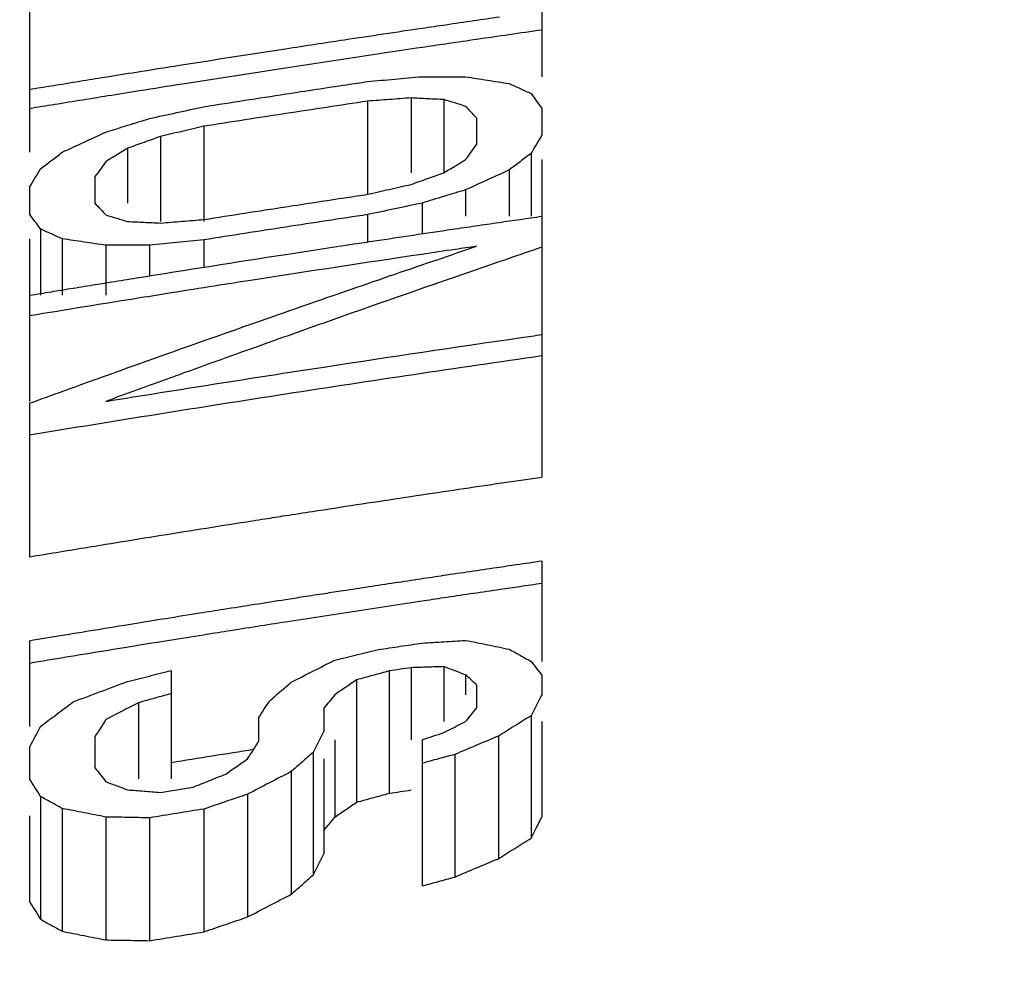
# Model space of a CAD drawing. Units: inches. Extents: x 2 to 13.3, y -4.6 to 11.7.
# Drawn here: x 11.2 to 11.3, y 1.8 to 1.9 of the extents above; entities that cross this region are included whole.
import ezdxf

# ---------------------------------------------------------------- set-up
doc = ezdxf.new("R2010")
doc.units = ezdxf.units.IN
doc.header["$LTSCALE"] = 1.21
doc.header["$MEASUREMENT"] = 0
doc.header["$PDMODE"] = 3
doc.header["$PDSIZE"] = 0.3125
doc.layers.get('Defpoints').update_dxf_attribs({"linetype": 'CONTINUOUS'})
doc.layers.add('SURFACES', color=7, linetype='CONTINUOUS')
doc.styles.get("Standard").update_dxf_attribs({"font": 'txt', "width": 0.8})
doc.dimstyles.get("Standard").update_dxf_attribs({"dimtxt": 0.15625, "dimasz": 0.1875, "dimexe": 0.18, "dimexo": 0.0625, "dimgap": 0.09, "dimtad": 0, "dimtih": 1, "dimtoh": 1, "dimzin": 4, "dimdsep": 46, "dimtxsty": 'Standard', "dimcen": 0.09, "dimadec": 0, "dimazin": 0, "dimtp": 0.01, "dimtm": 0.01, "dimtfac": 1, "dimtofl": 0, "dimtmove": 0, "dimatfit": 3, "dimfxl": 0, "dimtolj": 1, "dimtzin": 4, "dimarcsym": 0})

# ---------------------------------------------------------------- blocks, each defined once
blk = doc.blocks.new('*D3')
at = {"layer": 'Defpoints', "color": 0, "linetype": 'Continuous', "lineweight": 0}
for p in [(10.244348, 2.727725), (11.564348, 2.049739), (10.244348, 1.339598)]:
    blk.add_point(p, dxfattribs=at)
at = {"layer": 'SURFACES', "color": 0, "linetype": 'Continuous', "lineweight": 0}
for p, q in [((10.244348, 1.639598), (10.244348, 2.852725)), ((11.564348, 2.349739), (11.564348, 2.852725)), ((10.431848, 2.727725), (10.547681, 2.727725)), ((11.376848, 2.727725), (11.261015, 2.727725))]:
    blk.add_line(p, q, dxfattribs=at)
for points in [[(10.431848, 2.758975), (10.431848, 2.696475), (10.244348, 2.727725)], [(11.376848, 2.758975), (11.376848, 2.696475), (11.564348, 2.727725)]]:
    blk.add_solid(points, dxfattribs=at)
at = {"layer": 'SURFACES', "color": 0, "linetype": 'Continuous', "insert": (10.904348, 2.727725), "char_height": 0.25, "attachment_point": 5}
blk.add_mtext('\\A1;1.32', dxfattribs=at)

msp = doc.modelspace()

# ---------------------------------------------------------------- linework, layer by layer
at = {"layer": 'SURFACES', "color": 7, "linetype": 'Continuous'}
for p, q in [((11.264348, 1.960676), (11.264348, 1.924219)), ((11.219348, 1.948317), (11.219348, 1.917584)), ((11.252859, 1.922354), (11.252859, 1.915778)), ((11.255731, 1.922202), (11.255731, 1.915778)), ((11.249029, 1.92207), (11.249029, 1.913891)), ((11.264348, 1.921426), (11.264348, 1.919091)), ((11.258603, 1.920595), (11.258603, 1.918259)), ((11.234667, 1.919863), (11.234667, 1.911501)), ((11.230837, 1.91897), (11.230837, 1.911501)), ((11.227965, 1.917934), (11.227965, 1.913101)), ((11.263391, 1.917484), (11.263391, 1.911969)), ((11.264348, 1.916944), (11.264348, 1.889064)), ((11.225093, 1.915441), (11.225093, 1.913101)), ((11.261476, 1.916026), (11.261476, 1.911969)), ((11.219348, 1.914505), (11.219348, 1.912164)), ((11.257646, 1.914282), (11.257646, 1.911969)), ((11.253816, 1.913122), (11.253816, 1.9104)), ((11.249029, 1.912107), (11.249029, 1.909686)), ((11.220306, 1.910849), (11.220306, 1.905027)), ((11.219348, 1.909979), (11.219348, 1.89571)), ((11.22222, 1.909979), (11.22222, 1.905027)), ((11.22605, 1.909413), (11.22605, 1.905027)), ((11.22988, 1.909433), (11.22988, 1.906707)), ((11.234667, 1.909894), (11.234667, 1.907471)), ((11.219348, 1.895546), (11.219348, 1.882062)), ((11.264348, 1.881707), (11.264348, 1.872876)), ((11.219348, 1.874698), (11.219348, 1.867163)), ((11.231795, 1.872072), (11.231795, 1.86258)), ((11.250944, 1.872037), (11.250944, 1.861298)), ((11.252859, 1.872327), (11.252859, 1.865999)), ((11.255731, 1.872421), (11.255731, 1.867603)), ((11.248071, 1.871261), (11.248071, 1.860519)), ((11.257646, 1.871691), (11.257646, 1.869957)), ((11.264348, 1.87166), (11.264348, 1.869957)), ((11.258603, 1.870816), (11.258603, 1.868771)), ((11.228923, 1.869254), (11.228923, 1.86258)), ((11.245199, 1.868785), (11.245199, 1.86674)), ((11.239454, 1.867889), (11.239454, 1.865843)), ((11.263391, 1.868107), (11.263391, 1.857357)), ((11.264348, 1.867603), (11.264348, 1.859214)), ((11.225093, 1.866259), (11.225093, 1.863532)), ((11.246157, 1.865999), (11.246157, 1.859204)), ((11.253816, 1.865999), (11.253816, 1.853165)), ((11.260518, 1.866311), (11.260518, 1.855554)), ((11.219348, 1.865308), (11.219348, 1.86258)), ((11.244242, 1.864878), (11.244242, 1.854112)), ((11.245199, 1.864321), (11.245199, 1.855981)), ((11.256688, 1.864708), (11.256688, 1.853945)), ((11.242327, 1.863203), (11.242327, 1.852431)), ((11.220306, 1.861024), (11.220306, 1.85024)), ((11.238497, 1.861219), (11.238497, 1.85044)), ((11.22222, 1.859964), (11.22222, 1.849177)), ((11.234667, 1.859916), (11.234667, 1.849132)), ((11.219348, 1.859305), (11.219348, 1.851801)), ((11.22605, 1.859213), (11.22605, 1.848424)), ((11.22988, 1.859145), (11.22988, 1.848356))]:
    msp.add_line(p, q, dxfattribs=at)
for radius in [2.3, 2.285]:
    msp.add_arc((11.577552, -0.217902), radius, 91.863963, 115.172858, dxfattribs=at)
for points, start_tangent, end_tangent in [([(11.255892, 1.928785), (11.258358, 1.929146)], (0.989392, 0.145272), (0.989555, 0.144158)), ([(11.258358, 1.929146), (11.260608, 1.929473)], (0.989555, 0.144158), (0.989702, 0.143143)), ([(11.247018, 1.927464), (11.253849, 1.928484)], (0.988795, 0.149277), (0.989256, 0.146194)), ([(11.253849, 1.928484), (11.255892, 1.928785)], (0.989256, 0.146194), (0.989392, 0.145271)), ([(11.264348, 1.928315), (11.261474, 1.927902)], (-0.989934, -0.141528), (-0.989748, -0.142826)), ([(11.241831, 1.926675), (11.247018, 1.927464)], (0.988439, 0.151618), (0.988795, 0.149277)), ([(11.258604, 1.927486), (11.256137, 1.927125)], (-0.98956, -0.144123), (-0.989397, -0.145237)), ([(11.261474, 1.927902), (11.258604, 1.927486)], (-0.989748, -0.142826), (-0.98956, -0.144123)), ([(11.232518, 1.925226), (11.241831, 1.926675)], (0.987785, 0.155821), (0.988439, 0.151618)), ([(11.254094, 1.926824), (11.241831, 1.924978)], (-0.989261, -0.146159), (-0.988427, -0.151697)), ([(11.256137, 1.927125), (11.254094, 1.926824)], (-0.989397, -0.145237), (-0.989261, -0.146159)), ([(11.228734, 1.924625), (11.232518, 1.925226)], (0.987514, 0.157529), (0.987785, 0.155822)), ([(11.241831, 1.924978), (11.23278, 1.923569)], (-0.988427, -0.151697), (-0.987791, -0.155784)), ([(11.223762, 1.923827), (11.225954, 1.92418)], (0.987154, 0.159773), (0.987313, 0.158784)), ([(11.225954, 1.92418), (11.228734, 1.924625)], (0.987313, 0.158784), (0.987514, 0.157529)), ([(11.249029, 1.923791), (11.251422, 1.924007)], (0.995933, 0.090102), (0.996033, 0.088979)), ([(11.251422, 1.924007), (11.253816, 1.924219)], (0.996033, 0.088979), (0.996133, 0.087857)), ([(11.253816, 1.924219), (11.255731, 1.924215)], (0.999999, -0.001511), (0.999997, -0.002536)), ([(11.255731, 1.924215), (11.257646, 1.924209)], (0.999997, -0.002536), (0.999994, -0.003561)), ([(11.257646, 1.924209), (11.259561, 1.923914)], (0.988446, -0.15157), (0.988228, -0.152991)), ([(11.259561, 1.923914), (11.261476, 1.923617)], (0.988228, -0.152991), (0.988007, -0.154412)), ([(11.219348, 1.923108), (11.221294, 1.923426)], (0.986829, 0.161765), (0.986973, 0.160887)), ([(11.221294, 1.923426), (11.223762, 1.923827)], (0.986973, 0.160887), (0.987154, 0.159773)), ([(11.23278, 1.923569), (11.228996, 1.922969)], (-0.987791, -0.155784), (-0.98752, -0.157493)), ([(11.241846, 1.9227), (11.247204, 1.923517)], (0.988412, 0.151796), (0.988781, 0.149375)), ([(11.247204, 1.923517), (11.249029, 1.923791)], (0.988781, 0.149375), (0.988905, 0.148551)), ([(11.261476, 1.923617), (11.262433, 1.923178)], (0.90949, -0.415727), (0.908919, -0.416973)), ([(11.262433, 1.923178), (11.263391, 1.922738)], (0.908919, -0.416973), (0.908347, -0.418217)), ([(11.224024, 1.922171), (11.221556, 1.92177)], (-0.987159, -0.159738), (-0.986978, -0.160852)), ([(11.226215, 1.922524), (11.224024, 1.922171)], (-0.987319, -0.158749), (-0.987159, -0.159738)), ([(11.228996, 1.922969), (11.226215, 1.922524)], (-0.98752, -0.157493), (-0.987319, -0.158748)), ([(11.234667, 1.921586), (11.241846, 1.9227)], (0.987908, 0.15504), (0.988412, 0.151796)), ([(11.250944, 1.922213), (11.249029, 1.92207)], (-0.997257, -0.074017), (-0.997189, -0.07493)), ([(11.252859, 1.922354), (11.250944, 1.922213)], (-0.997324, -0.073103), (-0.997257, -0.074017)), ([(11.254295, 1.922279), (11.252859, 1.922354)], (-0.998601, 0.052871), (-0.998646, 0.05202)), ([(11.255731, 1.922202), (11.254295, 1.922279)], (-0.998556, 0.053722), (-0.998601, 0.052871)), ([(11.256689, 1.921909), (11.255731, 1.922202)], (-0.956189, 0.292749), (-0.956488, 0.291771)), ([(11.263391, 1.922738), (11.263869, 1.922083)], (0.590573, -0.806984), (0.589418, -0.807828)), ([(11.221556, 1.92177), (11.219348, 1.921409)], (-0.986978, -0.160852), (-0.986815, -0.161849)), ([(11.232273, 1.921066), (11.234667, 1.921586)], (0.977074, 0.212899), (0.977311, 0.211809)), ([(11.249029, 1.92207), (11.241846, 1.920978)], (-0.988893, -0.148629), (-0.988399, -0.151877)), ([(11.257646, 1.921616), (11.256689, 1.921909)], (-0.955889, 0.293727), (-0.956189, 0.292749)), ([(11.258125, 1.921106), (11.257646, 1.921616)], (-0.684162, 0.72933), (-0.685085, 0.728463)), ([(11.263869, 1.922083), (11.264348, 1.921426)], (0.589418, -0.807828), (0.588266, -0.808667)), ([(11.227965, 1.91995), (11.22988, 1.920543)], (0.955168, 0.296065), (0.955461, 0.295119)), ([(11.22988, 1.920543), (11.232273, 1.921066)], (0.976836, 0.213989), (0.977074, 0.212899)), ([(11.241846, 1.920978), (11.234667, 1.919863)], (-0.988399, -0.151877), (-0.987895, -0.155123)), ([(11.258603, 1.920595), (11.258125, 1.921106)], (-0.683241, 0.730193), (-0.684162, 0.72933)), ([(11.22605, 1.919356), (11.227965, 1.91995)], (0.954874, 0.297011), (0.955168, 0.296065)), ([(11.234667, 1.919863), (11.232752, 1.919417)], (-0.974078, -0.226213), (-0.973873, -0.227092)), ([(11.224135, 1.918471), (11.22605, 1.919356)], (0.907576, 0.419888), (0.908126, 0.418698)), ([(11.230837, 1.91897), (11.229401, 1.918453)], (-0.940989, -0.338436), (-0.940715, -0.339198)), ([(11.232752, 1.919417), (11.230837, 1.91897)], (-0.973873, -0.227092), (-0.973668, -0.227972)), ([(11.264348, 1.919091), (11.263869, 1.918288), (11.263847, 1.91825)], (-0.512825, -0.858493), (-0.51182, -0.859093)), ([(11.22222, 1.917584), (11.224135, 1.918471)], (0.907025, 0.421077), (0.907576, 0.419888)), ([(11.227965, 1.917934), (11.227008, 1.917347)], (-0.852538, -0.522666), (-0.852079, -0.523413)), ([(11.229401, 1.918453), (11.227965, 1.917934)], (-0.940715, -0.339198), (-0.94044, -0.339959)), ([(11.258125, 1.917602), (11.258603, 1.918259)], (0.588535, 0.808472), (0.589324, 0.807897)), ([(11.263847, 1.91825), (11.263391, 1.917484)], (-0.51182, -0.859093), (-0.510908, -0.859635)), ([(11.221263, 1.91685), (11.22222, 1.917584)], (0.793326, 0.608797), (0.794006, 0.60791)), ([(11.227008, 1.917347), (11.22605, 1.916758)], (-0.852079, -0.523413), (-0.851621, -0.524158)), ([(11.257646, 1.916944), (11.258125, 1.917602)], (0.587746, 0.809045), (0.588535, 0.808472)), ([(11.263391, 1.917484), (11.262433, 1.916756)], (-0.796413, -0.604753), (-0.795734, -0.605647)), ([(11.219827, 1.91531), (11.220306, 1.916114)], (0.511179, 0.859474), (0.512138, 0.858903)), ([(11.220306, 1.916114), (11.221263, 1.91685)], (0.792645, 0.609684), (0.793326, 0.608797)), ([(11.225571, 1.9161), (11.225093, 1.915441)], (-0.588033, -0.808837), (-0.587245, -0.809409)), ([(11.22605, 1.916758), (11.225571, 1.9161)], (-0.588822, -0.808263), (-0.588033, -0.808837)), ([(11.255731, 1.915778), (11.256688, 1.916361)], (0.853622, 0.520893), (0.854079, 0.520143)), ([(11.256688, 1.916361), (11.257646, 1.916944)], (0.854079, 0.520143), (0.854536, 0.519393)), ([(11.262433, 1.916756), (11.261476, 1.916026)], (-0.795734, -0.605647), (-0.795054, -0.606539)), ([(11.219348, 1.914505), (11.219827, 1.91531)], (0.510223, 0.860042), (0.511179, 0.859474)), ([(11.252859, 1.914761), (11.254295, 1.91527)], (0.942385, 0.334532), (0.942655, 0.333768)), ([(11.254295, 1.91527), (11.255731, 1.915778)], (0.942655, 0.333768), (0.942926, 0.333004)), ([(11.261476, 1.916026), (11.259561, 1.915156)], (-0.910599, -0.413291), (-0.910055, -0.414488)), ([(11.250944, 1.914327), (11.252859, 1.914761)], (0.975167, 0.221471), (0.975367, 0.220589)), ([(11.259561, 1.915156), (11.257646, 1.914282)], (-0.910055, -0.414488), (-0.909509, -0.415683)), ([(11.241846, 1.912797), (11.247184, 1.913612)], (0.988341, 0.152259), (0.98871, 0.14984)), ([(11.247184, 1.913612), (11.249029, 1.913891)], (0.98871, 0.14984), (0.988837, 0.149004)), ([(11.249029, 1.913891), (11.250944, 1.914327)], (0.974966, 0.222353), (0.975167, 0.221471)), ([(11.255731, 1.913703), (11.253816, 1.913122)], (-0.957044, -0.289943), (-0.956756, -0.290893)), ([(11.257646, 1.914282), (11.255731, 1.913703)], (-0.957331, -0.288993), (-0.957044, -0.289943)), ([(11.225093, 1.913101), (11.225571, 1.912591)], (0.684501, -0.729012), (0.683576, -0.729879)), ([(11.234667, 1.911679), (11.241846, 1.912797)], (0.987834, 0.155513), (0.988341, 0.152259)), ([(11.253816, 1.913122), (11.251422, 1.912616)], (-0.978512, -0.20619), (-0.978281, -0.207284)), ([(11.219827, 1.911508), (11.219348, 1.912164)], (-0.588551, 0.80846), (-0.589708, 0.807617)), ([(11.225571, 1.912591), (11.22605, 1.912079)], (0.683576, -0.729879), (0.682653, -0.730743)), ([(11.22605, 1.912079), (11.227008, 1.911791)], (0.95768, -0.287834), (0.957384, -0.288819)), ([(11.227008, 1.911791), (11.227965, 1.911501)], (0.957384, -0.288819), (0.957086, -0.289803)), ([(11.249029, 1.912107), (11.241846, 1.911012)], (-0.988824, -0.149086), (-0.988328, -0.152343)), ([(11.251422, 1.912616), (11.249029, 1.912107)], (-0.978281, -0.207284), (-0.978049, -0.208377)), ([(11.262405, 1.911688), (11.264348, 1.911969)], (0.989705, 0.143125), (0.989832, 0.142243)), ([(11.220306, 1.910849), (11.219827, 1.911508)], (-0.587397, 0.809299), (-0.588551, 0.80846)), ([(11.227965, 1.911501), (11.229401, 1.911436)], (0.998971, -0.045349), (0.998932, -0.046205)), ([(11.229401, 1.911436), (11.230837, 1.911369)], (0.998932, -0.046205), (0.998892, -0.04706)), ([(11.230837, 1.911369), (11.232752, 1.911524)], (0.996667, 0.081577), (0.996742, 0.08066)), ([(11.232752, 1.911524), (11.234667, 1.911679)], (0.996742, 0.08066), (0.996815, 0.079743)), ([(11.241846, 1.911012), (11.234667, 1.909894)], (-0.988328, -0.152343), (-0.98782, -0.155599)), ([(11.256469, 1.910822), (11.258513, 1.911122)], (0.989311, 0.145819), (0.989448, 0.144891)), ([(11.258513, 1.911122), (11.260584, 1.911424)], (0.989448, 0.144891), (0.989585, 0.143952)), ([(11.260584, 1.911424), (11.262405, 1.911688)], (0.989585, 0.143952), (0.989705, 0.143125)), ([(11.221263, 1.910415), (11.220306, 1.910849)], (-0.910455, 0.413608), (-0.911025, 0.412351)), ([(11.22222, 1.909979), (11.221263, 1.910415)], (-0.909884, 0.414863), (-0.910455, 0.413608)), ([(11.249638, 1.909804), (11.256469, 1.910822)], (0.988849, 0.14892), (0.989311, 0.145819)), ([(11.224135, 1.909698), (11.22222, 1.909979)], (-0.989251, 0.146229), (-0.989461, 0.144797)), ([(11.22605, 1.909413), (11.224135, 1.909698)], (-0.989038, 0.147661), (-0.989251, 0.146229)), ([(11.227965, 1.909424), (11.22605, 1.909413)], (-0.999987, -0.005077), (-0.999981, -0.006109)), ([(11.22988, 1.909433), (11.227965, 1.909424)], (-0.999992, -0.004046), (-0.999987, -0.005077)), ([(11.232273, 1.909664), (11.22988, 1.909433)], (-0.995392, -0.09589), (-0.995283, -0.097018)), ([(11.234667, 1.909894), (11.232273, 1.909664)], (-0.9955, -0.094762), (-0.995392, -0.09589)), ([(11.241831, 1.908614), (11.247833, 1.909531)], (0.988309, 0.152463), (0.988726, 0.149739)), ([(11.247833, 1.909531), (11.249638, 1.909804)], (0.988726, 0.149739), (0.988849, 0.14892)), ([(11.25514, 1.908149), (11.258603, 1.909327)], (0.946445, 0.322866), (0.947056, 0.321069)), ([(11.258603, 1.909327), (11.256747, 1.909054)], (-0.989442, -0.144932), (-0.989318, -0.145775)), ([(11.264348, 1.909252), (11.261383, 1.908236)], (-0.946273, -0.323369), (-0.945742, -0.324919)), ([(11.228754, 1.906556), (11.241831, 1.908614)], (0.987375, 0.158397), (0.988309, 0.152463)), ([(11.253787, 1.908616), (11.238963, 1.906359)], (-0.989119, -0.147119), (-0.988094, -0.15385)), ([(11.256747, 1.909054), (11.253787, 1.908616)], (-0.989318, -0.145775), (-0.989119, -0.147119)), ([(11.251446, 1.906885), (11.25514, 1.908149)], (0.94579, 0.32478), (0.946445, 0.322866)), ([(11.261383, 1.908236), (11.258079, 1.907098)], (-0.945742, -0.324919), (-0.945147, -0.326645)), ([(11.258079, 1.907098), (11.24518, 1.902589)], (-0.945147, -0.326645), (-0.942796, -0.333371)), ([(11.247626, 1.905569), (11.251446, 1.906885)], (0.945108, 0.326759), (0.94579, 0.32478)), ([(11.222917, 1.905612), (11.224911, 1.905936)], (0.986947, 0.161046), (0.987094, 0.160141)), ([(11.224911, 1.905936), (11.226566, 1.906204)], (0.987094, 0.160141), (0.987216, 0.15939)), ([(11.226566, 1.906204), (11.228754, 1.906556)], (0.987216, 0.15939), (0.987375, 0.158397)), ([(11.235604, 1.905834), (11.231821, 1.905235)], (-0.987856, -0.155375), (-0.987584, -0.157093)), ([(11.238963, 1.906359), (11.235604, 1.905834)], (-0.988094, -0.15385), (-0.987856, -0.155375)), ([(11.219348, 1.905027), (11.221266, 1.905342)], (0.986681, 0.162665), (0.986824, 0.161795)), ([(11.221266, 1.905342), (11.222917, 1.905612)], (0.986824, 0.161795), (0.986947, 0.161046)), ([(11.231821, 1.905235), (11.229041, 1.904791)], (-0.987584, -0.157093), (-0.987382, -0.158355)), ([(11.238956, 1.902548), (11.247626, 1.905569)], (0.943545, 0.331244), (0.945108, 0.326759)), ([(11.229041, 1.904791), (11.219348, 1.903215)], (-0.987382, -0.158355), (-0.986666, -0.162756)), ([(11.226458, 1.898112), (11.238956, 1.902548)], (0.941255, 0.337696), (0.943545, 0.331244)), ([(11.24518, 1.902589), (11.238757, 1.900305)], (-0.942796, -0.333371), (-0.941607, -0.336713)), ([(11.262527, 1.901314), (11.264348, 1.901577)], (0.989646, 0.143531), (0.989766, 0.142701)), ([(11.245187, 1.898728), (11.262527, 1.901314)], (0.988469, 0.151425), (0.989646, 0.143531)), ([(11.238757, 1.900305), (11.235266, 1.899052)], (-0.941607, -0.336713), (-0.940956, -0.338528)), ([(11.264348, 1.899707), (11.241831, 1.896339)], (-0.989754, -0.142784), (-0.98822, -0.153042)), ([(11.235266, 1.899052), (11.232765, 1.898151)], (-0.940956, -0.338528), (-0.940488, -0.339828)), ([(11.225036, 1.897601), (11.226458, 1.898112)], (0.940992, 0.338429), (0.941255, 0.337696)), ([(11.22605, 1.89571), (11.245187, 1.898728)], (0.987095, 0.160137), (0.988469, 0.151425)), ([(11.232765, 1.898151), (11.231255, 1.897604)], (-0.940488, -0.339828), (-0.940204, -0.340612)), ([(11.222346, 1.896632), (11.225036, 1.897601)], (0.940492, 0.339816), (0.940992, 0.338429)), ([(11.231255, 1.897604), (11.22605, 1.89571)], (-0.940204, -0.340612), (-0.939221, -0.343313)), ([(11.219348, 1.895546), (11.222346, 1.896632)], (0.939933, 0.34136), (0.940492, 0.339816)), ([(11.241831, 1.896339), (11.219348, 1.892738)], (-0.98822, -0.153042), (-0.986579, -0.163283)), ([(11.259315, 1.888329), (11.261031, 1.888581)], (0.989321, 0.145755), (0.989436, 0.14497)), ([(11.261031, 1.888581), (11.264348, 1.889064)], (0.989436, 0.14497), (0.989657, 0.143451)), ([(11.248073, 1.886643), (11.255683, 1.887791)], (0.988549, 0.1509), (0.989074, 0.147417)), ([(11.255683, 1.887791), (11.259315, 1.888329)], (0.989074, 0.147417), (0.989321, 0.145755)), ([(11.241831, 1.885681), (11.244194, 1.886047)], (0.988109, 0.153757), (0.988276, 0.152675)), ([(11.244194, 1.886047), (11.248073, 1.886643)], (0.988276, 0.152675), (0.988549, 0.1509)), ([(11.229909, 1.883792), (11.23789, 1.885064)], (0.987244, 0.159213), (0.987826, 0.15556)), ([(11.23789, 1.885064), (11.240017, 1.885398)], (0.987826, 0.15556), (0.987979, 0.154587)), ([(11.240017, 1.885398), (11.241831, 1.885681)], (0.987979, 0.154587), (0.988109, 0.153757)), ([(11.226026, 1.883162), (11.229909, 1.883792)], (0.986956, 0.160989), (0.987244, 0.159213)), ([(11.221082, 1.88235), (11.226026, 1.883162)], (0.986584, 0.163252), (0.986956, 0.160989)), ([(11.219348, 1.882062), (11.221082, 1.88235)], (0.986453, 0.164045), (0.986584, 0.163252)), ([(11.262111, 1.881381), (11.264348, 1.881707)], (0.989489, 0.14461), (0.989638, 0.143586)), ([(11.255715, 1.880437), (11.260395, 1.88113)], (0.989056, 0.14754), (0.989373, 0.145397)), ([(11.260395, 1.88113), (11.262111, 1.881381)], (0.989373, 0.145397), (0.989489, 0.144611)), ([(11.249154, 1.879448), (11.2537, 1.880135)], (0.988603, 0.150546), (0.988918, 0.148464)), ([(11.2537, 1.880135), (11.255715, 1.880437)], (0.988918, 0.148464), (0.989056, 0.14754)), ([(11.245274, 1.878853), (11.246892, 1.879102)], (0.988331, 0.152323), (0.988445, 0.151582)), ([(11.246892, 1.879102), (11.249154, 1.879448)], (0.988445, 0.151582), (0.988603, 0.150546)), ([(11.260687, 1.879186), (11.256007, 1.878493)], (-0.98938, -0.145353), (-0.989062, -0.147498)), ([(11.262403, 1.879437), (11.260687, 1.879186)], (-0.989495, -0.144566), (-0.98938, -0.145353)), ([(11.264348, 1.87972), (11.262403, 1.879437)], (-0.989625, -0.143675), (-0.989495, -0.144566)), ([(11.23638, 1.877464), (11.241831, 1.87832)], (0.987694, 0.156397), (0.988086, 0.1539)), ([(11.241831, 1.87832), (11.24342, 1.878567)], (0.988086, 0.1539), (0.988199, 0.153173)), ([(11.253991, 1.878191), (11.241831, 1.876331)], (-0.988924, -0.148422), (-0.988072, -0.153996)), ([(11.24342, 1.878567), (11.245274, 1.878853)], (0.988199, 0.153173), (0.988331, 0.152323)), ([(11.256007, 1.878493), (11.253991, 1.878191)], (-0.989062, -0.147498), (-0.988924, -0.148422)), ([(11.234303, 1.877134), (11.23638, 1.877464)], (0.987543, 0.157349), (0.987694, 0.156397)), ([(11.227181, 1.875987), (11.231322, 1.876657)], (0.987018, 0.160611), (0.987325, 0.158714)), ([(11.231322, 1.876657), (11.234303, 1.877134)], (0.987325, 0.158714), (0.987543, 0.157349)), ([(11.241831, 1.876331), (11.239357, 1.875944)], (-0.988072, -0.153996), (-0.987894, -0.15513)), ([(11.222235, 1.875176), (11.223933, 1.875456)], (0.986647, 0.162875), (0.986775, 0.162098)), ([(11.223933, 1.875456), (11.227181, 1.875987)], (0.986775, 0.162098), (0.987018, 0.160611)), ([(11.236691, 1.875524), (11.234614, 1.875194)], (-0.987701, -0.156351), (-0.98755, -0.157303)), ([(11.239357, 1.875944), (11.236691, 1.875524)], (-0.987894, -0.15513), (-0.987701, -0.156351)), ([(11.219348, 1.874698), (11.222235, 1.875176)], (0.986427, 0.164198), (0.986647, 0.162875)), ([(11.231634, 1.874717), (11.227493, 1.874047)], (-0.987332, -0.158669), (-0.987025, -0.160567)), ([(11.234614, 1.875194), (11.231634, 1.874717)], (-0.98755, -0.157303), (-0.987332, -0.158669)), ([(11.253816, 1.874491), (11.255731, 1.87461)], (0.998041, 0.062569), (0.998098, 0.06164)), ([(11.255731, 1.87461), (11.257646, 1.874728)], (0.998098, 0.061641), (0.998155, 0.060712)), ([(11.257646, 1.874728), (11.259561, 1.874339)], (0.980136, -0.198328), (0.979848, -0.199745)), ([(11.227493, 1.874047), (11.224245, 1.873517)], (-0.987025, -0.160567), (-0.986782, -0.162055)), ([(11.248071, 1.873452), (11.249986, 1.873912)], (0.972211, 0.234106), (0.972425, 0.233216)), ([(11.249986, 1.873912), (11.251901, 1.874202)], (0.988621, 0.15043), (0.988754, 0.149552)), ([(11.251901, 1.874202), (11.253816, 1.874491)], (0.988754, 0.149552), (0.988886, 0.148673)), ([(11.259561, 1.874339), (11.261476, 1.873947)], (0.979848, -0.199745), (0.979558, -0.201162)), ([(11.261476, 1.873947), (11.262433, 1.873412)], (0.87342, -0.486968), (0.872782, -0.48811)), ([(11.222547, 1.873237), (11.219348, 1.872707)], (-0.986654, -0.162833), (-0.986411, -0.164299)), ([(11.224245, 1.873517), (11.222547, 1.873237)], (-0.986782, -0.162055), (-0.986654, -0.162833)), ([(11.244241, 1.872021), (11.246157, 1.87299)], (0.892016, 0.452004), (0.892605, 0.450839)), ([(11.246157, 1.87299), (11.248071, 1.873452)], (0.971997, 0.234995), (0.972211, 0.234106)), ([(11.262433, 1.873412), (11.263391, 1.872876)], (0.872782, -0.488109), (0.872144, -0.489249)), ([(11.263391, 1.872876), (11.263869, 1.872268)], (0.619295, -0.785158), (0.618448, -0.785826)), ([(11.22988, 1.871596), (11.231795, 1.872072)], (0.970317, 0.241838), (0.970537, 0.240951)), ([(11.242327, 1.871049), (11.244241, 1.872021)], (0.891426, 0.453167), (0.892016, 0.452004)), ([(11.250944, 1.872037), (11.249508, 1.87165), (11.248071, 1.871261)], (-0.965586, -0.260083), (-0.96522, -0.26144)), ([(11.252859, 1.872327), (11.251901, 1.872182), (11.250944, 1.872037)], (-0.988806, -0.149206), (-0.988673, -0.150085)), ([(11.255731, 1.872421), (11.254295, 1.872374), (11.252859, 1.872327)], (-0.999491, -0.031901), (-0.999444, -0.03334)), ([(11.256689, 1.872057), (11.255731, 1.872421)], (-0.934481, 0.356013), (-0.934839, 0.355073)), ([(11.257646, 1.871691), (11.256689, 1.872057)], (-0.934122, 0.356953), (-0.934481, 0.356013)), ([(11.263869, 1.872268), (11.264348, 1.87166)], (0.618448, -0.785826), (0.617602, -0.786491)), ([(11.227965, 1.871118), (11.22988, 1.871596)], (0.970095, 0.242726), (0.970317, 0.241838)), ([(11.248071, 1.871261), (11.247114, 1.870607)], (-0.825868, -0.563864), (-0.825387, -0.564568)), ([(11.258603, 1.870816), (11.258125, 1.871254), (11.257646, 1.871691)], (-0.737295, 0.675571), (-0.738524, 0.674227)), ([(11.225571, 1.870223), (11.227965, 1.871118)], (0.936528, 0.350593), (0.936986, 0.349366)), ([(11.241369, 1.870224), (11.242327, 1.871049)], (0.757166, 0.653222), (0.757859, 0.652418)), ([(11.247114, 1.870607), (11.246157, 1.869952)], (-0.825387, -0.564568), (-0.824905, -0.565271)), ([(11.223178, 1.869325), (11.225571, 1.870223)], (0.936068, 0.351819), (0.936528, 0.350593)), ([(11.231795, 1.870056), (11.230359, 1.869655), (11.228923, 1.869254)], (-0.963414, -0.268019), (-0.963036, -0.269374)), ([(11.239933, 1.868644), (11.240412, 1.869397)], (0.535969, 0.844238), (0.536686, 0.843782)), ([(11.240412, 1.869397), (11.241369, 1.870224)], (0.756474, 0.654024), (0.757166, 0.653222)), ([(11.246157, 1.869952), (11.245678, 1.869369)], (-0.635059, -0.772463), (-0.634508, -0.772917)), ([(11.264348, 1.869957), (11.263869, 1.869033)], (-0.460484, -0.887668), (-0.459645, -0.888103)), ([(11.221741, 1.868245), (11.223178, 1.869325)], (0.798869, 0.601506), (0.799697, 0.600404)), ([(11.228923, 1.869254), (11.227486, 1.868514)], (-0.889157, -0.457602), (-0.88871, -0.45847)), ([(11.239454, 1.867889), (11.239933, 1.868644)], (0.535254, 0.844691), (0.535969, 0.844238)), ([(11.245678, 1.869369), (11.245199, 1.868785)], (-0.634508, -0.772916), (-0.633957, -0.773369)), ([(11.258125, 1.868187), (11.258603, 1.868771)], (0.633712, 0.773569), (0.634263, 0.773117)), ([(11.263869, 1.869033), (11.263391, 1.868107)], (-0.459645, -0.888103), (-0.458809, -0.888535)), ([(11.220306, 1.867163), (11.221741, 1.868245)], (0.79804, 0.602604), (0.798869, 0.601505)), ([(11.22605, 1.867773), (11.225571, 1.867017)], (-0.535424, -0.844584), (-0.534709, -0.845036)), ([(11.227486, 1.868514), (11.22605, 1.867773)], (-0.88871, -0.45847), (-0.888262, -0.459337)), ([(11.257646, 1.867603), (11.258125, 1.868187)], (0.633162, 0.77402), (0.633712, 0.773569)), ([(11.263391, 1.868107), (11.261954, 1.86721)], (-0.848514, -0.529173), (-0.847891, -0.530171)), ([(11.219827, 1.866236), (11.220306, 1.867163)], (0.458755, 0.888563), (0.459592, 0.88813)), ([(11.225571, 1.867017), (11.225093, 1.866259)], (-0.534709, -0.845036), (-0.533995, -0.845488)), ([(11.255731, 1.866631), (11.256688, 1.867117), (11.257646, 1.867603)], (0.891413, 0.453191), (0.892004, 0.452027)), ([(11.261954, 1.86721), (11.260518, 1.866311)], (-0.847891, -0.530171), (-0.847267, -0.531167)), ([(11.219348, 1.865308), (11.219827, 1.866236)], (0.457919, 0.888994), (0.458755, 0.888563)), ([(11.245199, 1.86674), (11.24472, 1.86581)], (-0.458143, -0.888878), (-0.45731, -0.889308)), ([(11.253816, 1.865999), (11.254774, 1.866315), (11.255731, 1.866631)], (0.949571, 0.313553), (0.949884, 0.312601)), ([(11.260518, 1.866311), (11.258603, 1.865511), (11.258535, 1.865482)], (-0.9229, -0.38504), (-0.922446, -0.386126)), ([(11.23179, 1.864008), (11.239015, 1.865162)], (0.987223, 0.159345), (0.987754, 0.156018)), ([(11.238497, 1.864321), (11.238976, 1.865083)], (0.53188, 0.84682), (0.532591, 0.846373)), ([(11.238976, 1.865083), (11.239454, 1.865843)], (0.532591, 0.846373), (0.533303, 0.845925)), ([(11.24472, 1.86581), (11.244242, 1.864878)], (-0.45731, -0.889307), (-0.456478, -0.889735)), ([(11.258535, 1.865482), (11.256688, 1.864708)], (-0.922446, -0.386126), (-0.922023, -0.387136)), ([(11.237539, 1.863654), (11.238497, 1.864321)], (0.820357, 0.571852), (0.820842, 0.571156)), ([(11.244242, 1.864878), (11.243284, 1.864041)], (-0.753394, -0.657569), (-0.7527, -0.658363)), ([(11.256688, 1.864708), (11.255252, 1.864321), (11.253816, 1.863932)], (-0.965516, -0.260344), (-0.965148, -0.261704)), ([(11.225093, 1.863532), (11.225571, 1.862925)], (0.620023, -0.784584), (0.619172, -0.785256)), ([(11.236582, 1.862986), (11.237539, 1.863654)], (0.819872, 0.572547), (0.820357, 0.571852)), ([(11.243284, 1.864041), (11.242327, 1.863203)], (-0.7527, -0.658363), (-0.752007, -0.659155)), ([(11.219827, 1.861803), (11.219348, 1.86258)], (-0.524096, 0.851659), (-0.525106, 0.851037)), ([(11.225571, 1.862925), (11.22605, 1.862317)], (0.619172, -0.785256), (0.618322, -0.785925)), ([(11.235146, 1.862413), (11.236582, 1.862986)], (0.928589, 0.371109), (0.928891, 0.370353)), ([(11.242327, 1.863203), (11.240412, 1.862212)], (-0.888521, -0.458835), (-0.887923, -0.459992)), ([(11.220306, 1.861024), (11.219827, 1.861803)], (-0.52309, 0.852277), (-0.524097, 0.851659)), ([(11.22605, 1.862317), (11.227008, 1.861959)], (0.936583, -0.350447), (0.936227, -0.351395)), ([(11.227008, 1.861959), (11.227965, 1.861599)], (0.936227, -0.351395), (0.935871, -0.352343)), ([(11.230837, 1.861376), (11.232274, 1.861608), (11.23371, 1.861839)], (0.987167, 0.159691), (0.98738, 0.158369)), ([(11.23371, 1.861839), (11.235146, 1.862413)], (0.928287, 0.371865), (0.928589, 0.371109)), ([(11.240412, 1.862212), (11.238497, 1.861219)], (-0.887923, -0.459992), (-0.887323, -0.461148)), ([(11.221263, 1.860495), (11.220306, 1.861024)], (-0.874962, 0.484191), (-0.8756, 0.483037)), ([(11.227965, 1.861599), (11.229401, 1.861488)], (0.99707, -0.076496), (0.997003, -0.077362)), ([(11.229401, 1.861488), (11.230837, 1.861376)], (0.997003, -0.077362), (0.996935, -0.078228)), ([(11.238497, 1.861219), (11.236582, 1.860569)], (-0.947075, -0.321011), (-0.946753, -0.32196)), ([(11.248071, 1.860519), (11.249508, 1.860909), (11.250944, 1.861298)], (0.96494, 0.26247), (0.96531, 0.261107)), ([(11.250944, 1.861298), (11.251901, 1.861444), (11.252859, 1.861589)], (0.988565, 0.150795), (0.988699, 0.149911)), ([(11.22222, 1.859964), (11.221263, 1.860495)], (-0.874324, 0.485343), (-0.874962, 0.484191)), ([(11.224135, 1.85959), (11.22222, 1.859964)], (-0.981306, 0.192454), (-0.981585, 0.191024)), ([(11.234667, 1.859916), (11.232273, 1.859532)], (-0.987434, -0.158031), (-0.987257, -0.159133)), ([(11.236582, 1.860569), (11.234667, 1.859916)], (-0.946753, -0.32196), (-0.94643, -0.322908)), ([(11.247114, 1.859862), (11.248071, 1.860519)], (0.824398, 0.566011), (0.824881, 0.565306)), ([(11.22605, 1.859213), (11.224135, 1.85959)], (-0.981025, 0.193883), (-0.981306, 0.192454)), ([(11.227923, 1.859181), (11.22605, 1.859213)], (-0.999842, 0.017782), (-0.99986, 0.016758)), ([(11.22988, 1.859145), (11.227965, 1.85918), (11.227923, 1.859181)], (-0.999822, 0.018853), (-0.999842, 0.017782)), ([(11.232273, 1.859532), (11.22988, 1.859145)], (-0.987257, -0.159133), (-0.987079, -0.160235)), ([(11.245678, 1.858619), (11.246157, 1.859204)], (0.633136, 0.774041), (0.633688, 0.773589)), ([(11.246157, 1.859204), (11.247114, 1.859862)], (0.823914, 0.566715), (0.824398, 0.566011)), ([(11.264055, 1.858645), (11.264348, 1.859214)], (0.458684, 0.888599), (0.459198, 0.888334)), ([(11.245199, 1.858034), (11.245678, 1.858619)], (0.632583, 0.774492), (0.633136, 0.774041)), ([(11.263391, 1.857357), (11.263869, 1.858286), (11.264055, 1.858645)], (0.457524, 0.889197), (0.458684, 0.888599)), ([(11.261954, 1.856457), (11.263391, 1.857357)], (0.84699, 0.531609), (0.847616, 0.530609)), ([(11.260518, 1.855554), (11.261954, 1.856457)], (0.846363, 0.532606), (0.84699, 0.531609)), ([(11.24472, 1.855048), (11.245199, 1.855981)], (0.456023, 0.889968), (0.456856, 0.889541)), ([(11.244242, 1.854112), (11.24472, 1.855048)], (0.455191, 0.890394), (0.456023, 0.889968)), ([(11.256688, 1.853945), (11.258603, 1.854751)], (0.921476, 0.388436), (0.921918, 0.387385)), ([(11.258603, 1.854751), (11.260518, 1.855554)], (0.921918, 0.387385), (0.922359, 0.386333)), ([(11.243284, 1.853273), (11.244242, 1.854112)], (0.751491, 0.659743), (0.752187, 0.658949)), ([(11.253816, 1.853165), (11.255252, 1.853556), (11.256688, 1.853945)], (0.964868, 0.262736), (0.965239, 0.26137)), ([(11.242327, 1.852431), (11.243284, 1.853273)], (0.750795, 0.660535), (0.751491, 0.659743)), ([(11.240412, 1.851437), (11.242327, 1.852431)], (0.887192, 0.461401), (0.887794, 0.460241)), ([(11.219348, 1.851801), (11.219827, 1.851021)], (0.523845, -0.851814), (0.522836, -0.852434)), ([(11.238497, 1.85044), (11.240412, 1.851437)], (0.886588, 0.46256), (0.887192, 0.461401)), ([(11.219827, 1.851021), (11.220306, 1.85024)], (0.522836, -0.852434), (0.521829, -0.85305)), ([(11.236582, 1.849787), (11.238497, 1.85044)], (0.946348, 0.323149), (0.946673, 0.322196)), ([(11.220306, 1.85024), (11.221263, 1.849709)], (0.874978, -0.484163), (0.874337, -0.48532)), ([(11.221263, 1.849709), (11.22222, 1.849177)], (0.874337, -0.48532), (0.873695, -0.486474)), ([(11.234667, 1.849132), (11.236582, 1.849787)], (0.946023, 0.324101), (0.946348, 0.323149)), ([(11.22222, 1.849177), (11.224135, 1.848802)], (0.981504, -0.191443), (0.981222, -0.192879)), ([(11.224135, 1.848802), (11.22605, 1.848424)], (0.981222, -0.192879), (0.980939, -0.194315)), ([(11.22988, 1.848356), (11.232273, 1.848745)], (0.986955, 0.160995), (0.987135, 0.159888)), ([(11.232273, 1.848745), (11.234667, 1.849132)], (0.987135, 0.159888), (0.987314, 0.158781)), ([(11.22605, 1.848424), (11.227965, 1.848391)], (0.999862, -0.016586), (0.999844, -0.017639)), ([(11.227965, 1.848391), (11.22988, 1.848356)], (0.999844, -0.017639), (0.999825, -0.018692))]:
    msp.add_spline(points, degree=3, dxfattribs=dict(at, start_tangent=start_tangent, end_tangent=end_tangent))

# ---------------------------------------------------------------- dimensions: what is measured, and where the dimension line sits
dim = msp.add_linear_dim(base=(10.244348, 2.727725), p1=(11.564348, 2.049739), p2=(10.244348, 1.339598), dimstyle='Standard', override={"dimtxt": 0.25, "dimexe": 0.125, "dimexo": 0.3, "dimrnd": 0.001, "dimzin": 0, "dimdsep": 0, "dimcen": 0.198, "dimtp": 0, "dimtm": 0, "dimtzin": 0, "dimlwd": 0, "dimlwe": 0}, dxfattribs=at)
dim.commit()
dim.dimension.update_dxf_attribs({"geometry": '*D3', "text_midpoint": (10.904348, 2.727725)})

doc.saveas('drawing.dxf')
